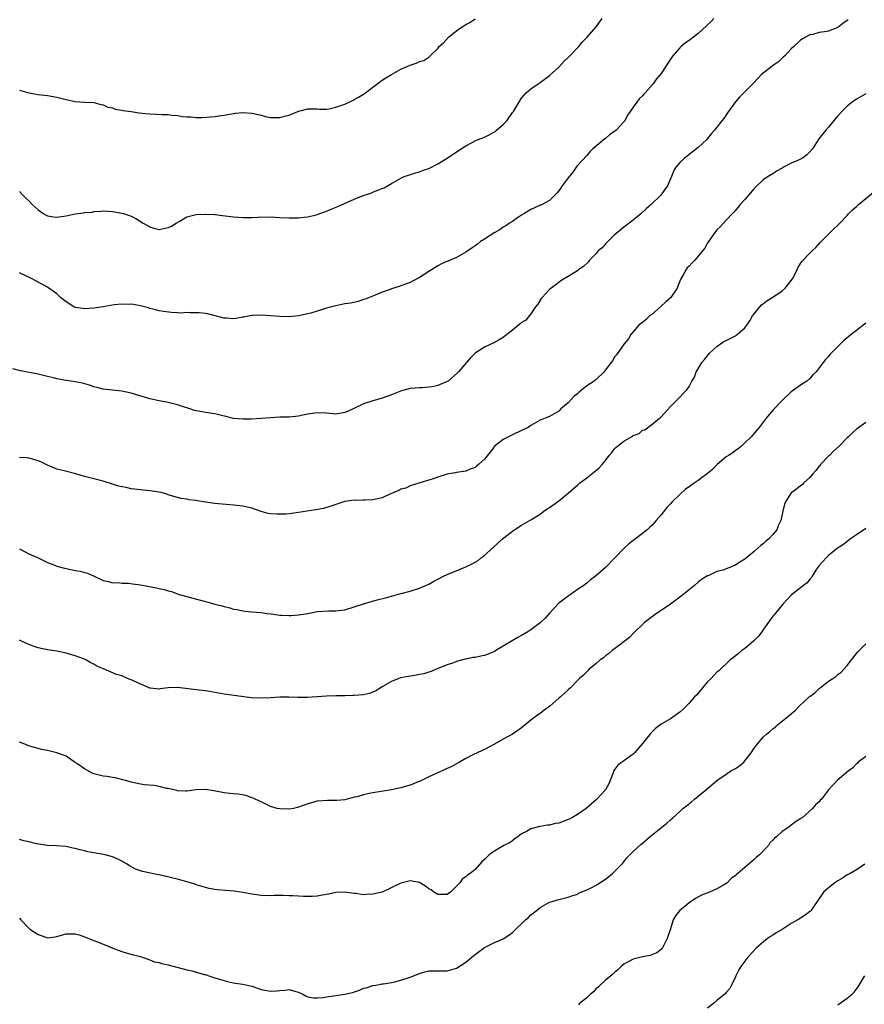
# Model space of a CAD drawing. Units: inches. Extents: x 2619000 to 2622000, y 1512000 to 1515000.
# Drawn here: x 2620905 to 2621087, y 1512199 to 1512411 of the extents above; entities that cross this region are included whole.
import ezdxf

# ---------------------------------------------------------------- set-up
doc = ezdxf.new("R2010")
doc.units = ezdxf.units.IN
doc.header["$MEASUREMENT"] = 0
doc.layers.add('LD26191512_10ft', color=73, linetype='Continuous')

msp = doc.modelspace()

# ---------------------------------------------------------------- linework, layer by layer
at = {"layer": 'LD26191512_10ft'}
for points, elevation in [([(2621083.22, 1512410.78), (2621083, 1512410.57), (2621082.05, 1512409.95), (2621081, 1512409.1), (2621079, 1512408.31), (2621078.15, 1512408.15), (2621077, 1512407.98), (2621075.62, 1512407.62), (2621075, 1512407.49), (2621074.06, 1512407), (2621073.38, 1512406.62), (2621073, 1512406.35), (2621071.57, 1512405), (2621071, 1512404.52), (2621069.59, 1512403), (2621069.28, 1512402.72), (2621069, 1512402.49), (2621068.27, 1512401.73), (2621067.15, 1512401), (2621064.58, 1512399), (2621063.84, 1512398.16), (2621062.7, 1512397), (2621061, 1512395.21), (2621059.89, 1512394.11), (2621059, 1512393.12), (2621057.26, 1512390.74), (2621056.46, 1512389.54), (2621056.08, 1512389), (2621055, 1512387.67), (2621054.49, 1512387), (2621053.78, 1512386.22), (2621053, 1512385.22), (2621052.8, 1512385), (2621051, 1512383.26), (2621049, 1512381.73), (2621048.58, 1512381.42), (2621048.05, 1512381), (2621047, 1512380.01), (2621046.17, 1512379), (2621045.7, 1512378.3), (2621045.22, 1512377), (2621045, 1512376.5), (2621044.39, 1512375), (2621043.8, 1512374.2), (2621042.97, 1512373), (2621040.86, 1512371), (2621039.86, 1512370.14), (2621038.66, 1512369), (2621037, 1512367.62), (2621036.15, 1512367), (2621035.5, 1512366.5), (2621035, 1512366.15), (2621034.39, 1512365.61), (2621033.61, 1512365), (2621033, 1512364.48), (2621031.52, 1512363), (2621031.28, 1512362.72), (2621031, 1512362.51), (2621030.3, 1512361.7), (2621029.48, 1512361), (2621029, 1512360.47), (2621027.6, 1512359), (2621027.36, 1512358.64), (2621026.32, 1512357.68), (2621025.28, 1512357), (2621025, 1512356.74), (2621023, 1512355.49), (2621022.12, 1512355), (2621021.46, 1512354.54), (2621020.33, 1512353.67), (2621019.38, 1512353), (2621019, 1512352.69), (2621017.38, 1512351), (2621017.22, 1512350.78), (2621017, 1512350.43), (2621016.48, 1512349.52), (2621016.01, 1512349), (2621015, 1512347.46), (2621013.9, 1512346.1), (2621013, 1512345.6), (2621012.71, 1512345.29), (2621011, 1512343.97), (2621009.83, 1512343), (2621009, 1512342.35), (2621008.16, 1512341.84), (2621007, 1512341.22), (2621005, 1512340.31), (2621003.02, 1512338.98), (2621002.01, 1512337.99), (2620999.41, 1512335), (2620999.2, 1512334.8), (2620997.17, 1512333), (2620997, 1512332.89), (2620995, 1512332.01), (2620993.77, 1512331.77), (2620993, 1512331.65), (2620991.57, 1512331.57), (2620991, 1512331.57), (2620989, 1512331.38), (2620987.13, 1512330.87), (2620985, 1512330.02), (2620983, 1512329.3), (2620982.77, 1512329.23), (2620981, 1512328.76), (2620979, 1512328.1), (2620976.78, 1512327), (2620975.56, 1512326.44), (2620975, 1512326.22), (2620973, 1512325.9), (2620971, 1512326.06), (2620969, 1512326.17), (2620968, 1512326), (2620967, 1512325.86), (2620965.55, 1512325.55), (2620965, 1512325.42), (2620963, 1512325.24), (2620961, 1512325.21), (2620959, 1512325.1), (2620956.94, 1512324.94), (2620954.81, 1512324.81), (2620953, 1512324.78), (2620951, 1512324.97), (2620949.39, 1512325.39), (2620948.43, 1512325.57), (2620947, 1512325.91), (2620945, 1512326.2), (2620943.51, 1512326.49), (2620943, 1512326.57), (2620942.65, 1512326.65), (2620941.61, 1512327), (2620939.63, 1512327.63), (2620939, 1512327.86), (2620938.09, 1512328.09), (2620937, 1512328.38), (2620935, 1512328.75), (2620933, 1512329.19), (2620929, 1512330.39), (2620927, 1512330.79), (2620925, 1512331), (2620923, 1512331.25), (2620921.61, 1512331.61), (2620921, 1512331.75), (2620920.08, 1512332.08), (2620918.51, 1512332.51), (2620917, 1512332.84), (2620916, 1512333), (2620915, 1512333.13), (2620913, 1512333.5), (2620912.31, 1512333.69), (2620911, 1512333.99), (2620910.16, 1512334.16), (2620909, 1512334.45), (2620905.18, 1512335.18), (2620903.59, 1512335.59)], 9180), ([(2620905, 1512373.8), (2620905.73, 1512373), (2620906.34, 1512372.34), (2620907, 1512371.79), (2620907.74, 1512371), (2620909, 1512369.88), (2620909.5, 1512369.5), (2620910.23, 1512369), (2620910.7, 1512368.7), (2620911, 1512368.59), (2620912.34, 1512368.34), (2620913, 1512368.28), (2620915, 1512368.56), (2620916.97, 1512368.97), (2620918.81, 1512369.19), (2620919, 1512369.27), (2620920.66, 1512369.34), (2620921, 1512369.46), (2620922.47, 1512369.53), (2620923, 1512369.62), (2620925, 1512369.52), (2620927, 1512369.15), (2620927.56, 1512369), (2620928.64, 1512368.64), (2620929, 1512368.48), (2620930, 1512368), (2620931.59, 1512367), (2620933, 1512366.16), (2620933.87, 1512365.87), (2620935, 1512365.63), (2620937, 1512366.01), (2620937.68, 1512366.32), (2620938.71, 1512367), (2620939.37, 1512367.37), (2620941, 1512368.34), (2620942.74, 1512368.74), (2620943, 1512368.84), (2620944.92, 1512368.92), (2620945, 1512368.93), (2620947, 1512368.84), (2620948.66, 1512368.66), (2620951, 1512368.33), (2620953, 1512368.17), (2620955, 1512368.18), (2620956.25, 1512368.25), (2620959, 1512368.31), (2620961, 1512368.23), (2620963, 1512368.12), (2620965, 1512368.13), (2620966.24, 1512368.24), (2620967, 1512368.36), (2620968.77, 1512368.77), (2620969, 1512368.84), (2620971, 1512369.57), (2620972.01, 1512369.99), (2620973.44, 1512370.56), (2620977, 1512372.11), (2620978.93, 1512372.93), (2620980.56, 1512373.44), (2620981, 1512373.66), (2620982.18, 1512374.18), (2620983, 1512374.41), (2620983.44, 1512374.56), (2620984.13, 1512375), (2620985, 1512375.49), (2620987, 1512376.67), (2620987.76, 1512377), (2620988.66, 1512377.34), (2620990.16, 1512377.84), (2620991, 1512378.02), (2620991.69, 1512378.31), (2620993, 1512378.73), (2620995, 1512379.75), (2620997, 1512380.99), (2620999, 1512382.35), (2621001, 1512383.61), (2621002.36, 1512384.36), (2621003, 1512384.69), (2621003.66, 1512385), (2621005, 1512385.51), (2621006.01, 1512385.99), (2621007, 1512386.55), (2621007.27, 1512386.73), (2621007.56, 1512387), (2621009, 1512388.23), (2621009.79, 1512389), (2621011, 1512390.77), (2621011.21, 1512391), (2621013, 1512393.87), (2621013.95, 1512395), (2621015, 1512395.86), (2621016.52, 1512397), (2621017, 1512397.28), (2621019, 1512398.74), (2621021, 1512400.58), (2621022.16, 1512401.84), (2621023, 1512402.64), (2621023.33, 1512403), (2621025, 1512404.71), (2621025.27, 1512405), (2621026.05, 1512405.95), (2621027.1, 1512407), (2621029, 1512409.27), (2621030.34, 1512411)], 9200), ([(2621054.34, 1512411), (2621053.71, 1512410.29), (2621051, 1512407.79), (2621049.94, 1512407), (2621049, 1512406.26), (2621048.23, 1512405.77), (2621047.3, 1512405), (2621047, 1512404.7), (2621045.48, 1512403), (2621045.28, 1512402.72), (2621045, 1512402.24), (2621043, 1512399.21), (2621041.99, 1512398.01), (2621041.25, 1512397), (2621039.6, 1512395), (2621039.28, 1512394.72), (2621039, 1512394.41), (2621038.27, 1512393.73), (2621037.78, 1512393), (2621037, 1512391.98), (2621036.36, 1512391), (2621035.79, 1512390.21), (2621035.16, 1512389), (2621035, 1512388.81), (2621033.33, 1512387), (2621033, 1512386.71), (2621031.94, 1512386.06), (2621031, 1512385.17), (2621030.89, 1512385.11), (2621028.34, 1512383), (2621027.66, 1512382.34), (2621027, 1512381.54), (2621025, 1512379.37), (2621024.75, 1512379), (2621024.03, 1512377.97), (2621023, 1512376.72), (2621021.71, 1512375), (2621021, 1512373.97), (2621020.58, 1512373.42), (2621020.13, 1512373), (2621019, 1512371.83), (2621017.44, 1512371), (2621017.14, 1512370.86), (2621017, 1512370.82), (2621015.75, 1512370.25), (2621015, 1512369.95), (2621014.43, 1512369.57), (2621013.46, 1512369), (2621013, 1512368.7), (2621012.14, 1512368.14), (2621011, 1512367.35), (2621010.4, 1512367), (2621009.58, 1512366.42), (2621009, 1512366.09), (2621008.35, 1512365.65), (2621007.25, 1512365), (2621005, 1512363.52), (2621004.17, 1512363), (2621003.51, 1512362.49), (2621003, 1512362.13), (2621002.33, 1512361.67), (2621001, 1512360.74), (2620999, 1512359.62), (2620997.62, 1512359), (2620995.78, 1512358.22), (2620995, 1512357.82), (2620993, 1512356.58), (2620991, 1512355.26), (2620989.53, 1512354.47), (2620989, 1512354.24), (2620987, 1512353.48), (2620986.63, 1512353.37), (2620985, 1512352.82), (2620984.7, 1512352.7), (2620983, 1512352.12), (2620981.49, 1512351.49), (2620979.35, 1512350.65), (2620979, 1512350.52), (2620977.86, 1512350.14), (2620976.24, 1512349.76), (2620975, 1512349.58), (2620973, 1512349.22), (2620971, 1512348.68), (2620967.62, 1512347.62), (2620967, 1512347.45), (2620965.02, 1512347.02), (2620963, 1512346.85), (2620961, 1512346.91), (2620957, 1512347.19), (2620955.12, 1512347.12), (2620955, 1512347.12), (2620953.23, 1512346.77), (2620953, 1512346.74), (2620951.52, 1512346.48), (2620951, 1512346.41), (2620949.49, 1512346.51), (2620949, 1512346.53), (2620945.43, 1512347.43), (2620945, 1512347.5), (2620943.65, 1512347.65), (2620943, 1512347.69), (2620941.68, 1512347.68), (2620941, 1512347.72), (2620939.64, 1512347.64), (2620939, 1512347.71), (2620937.72, 1512347.72), (2620935.97, 1512347.97), (2620935, 1512348.12), (2620934.32, 1512348.32), (2620933, 1512348.64), (2620932.75, 1512348.75), (2620931.87, 1512349), (2620931, 1512349.19), (2620929.49, 1512349.49), (2620929, 1512349.53), (2620928.51, 1512349.49), (2620927, 1512349.55), (2620925.39, 1512349.39), (2620923, 1512349), (2620921, 1512348.7), (2620919, 1512348.57), (2620918.61, 1512348.61), (2620917, 1512348.85), (2620916.65, 1512349), (2620915, 1512350.04), (2620913.79, 1512351), (2620913.41, 1512351.41), (2620913, 1512351.8), (2620911.32, 1512353), (2620911, 1512353.2), (2620909, 1512354.26), (2620907.75, 1512355), (2620905, 1512356.27)], 9190), ([(2620905, 1512395.57), (2620907, 1512395.05), (2620909, 1512394.65), (2620911, 1512394.42), (2620913, 1512394.08), (2620915, 1512393.56), (2620917, 1512393.15), (2620918.98, 1512393.02), (2620921, 1512392.93), (2620922.52, 1512392.52), (2620923, 1512392.44), (2620923.96, 1512391.96), (2620925, 1512391.77), (2620925.54, 1512391.54), (2620927, 1512391.3), (2620927.24, 1512391.24), (2620929.04, 1512391), (2620930.73, 1512390.73), (2620931.35, 1512390.65), (2620933, 1512390.49), (2620934.47, 1512390.47), (2620935.66, 1512390.34), (2620937, 1512390.36), (2620937.76, 1512390.24), (2620939, 1512390.15), (2620940.06, 1512389.94), (2620941, 1512389.85), (2620941.87, 1512389.87), (2620943, 1512389.7), (2620944.3, 1512389.7), (2620947, 1512389.96), (2620947.9, 1512390.1), (2620949, 1512390.25), (2620951, 1512390.57), (2620951.38, 1512390.62), (2620953, 1512390.78), (2620955, 1512390.66), (2620955.42, 1512390.58), (2620957, 1512390.2), (2620957.94, 1512389.94), (2620959, 1512389.75), (2620960.25, 1512389.75), (2620961, 1512389.7), (2620962.02, 1512389.98), (2620963, 1512390.21), (2620964.87, 1512391), (2620965, 1512391.07), (2620965.08, 1512391.08), (2620967, 1512391.62), (2620967.55, 1512391.55), (2620969, 1512391.55), (2620969.5, 1512391.5), (2620971, 1512391.52), (2620971.61, 1512391.61), (2620973, 1512391.91), (2620975, 1512392.61), (2620975.9, 1512393), (2620976.61, 1512393.39), (2620977, 1512393.57), (2620977.93, 1512394.07), (2620979, 1512394.74), (2620979.17, 1512394.83), (2620979.41, 1512395), (2620981, 1512396.26), (2620983, 1512397.73), (2620983.76, 1512398.24), (2620985.01, 1512398.99), (2620987, 1512400.09), (2620989, 1512401.01), (2620990.52, 1512401.48), (2620991, 1512401.76), (2620991.99, 1512402.01), (2620993, 1512402.73), (2620993.17, 1512402.83), (2620993.31, 1512403), (2620995, 1512404.58), (2620995.26, 1512405), (2620996.2, 1512405.8), (2620997.28, 1512407), (2620999, 1512408.39), (2620999.84, 1512409), (2621000.55, 1512409.45), (2621001, 1512409.76), (2621001.82, 1512410.18), (2621003, 1512410.97)], 9210), ([(2621087, 1512394.83), (2621085, 1512393.64), (2621084.09, 1512393), (2621083, 1512392.19), (2621081.86, 1512391), (2621081, 1512390.08), (2621080.53, 1512389.47), (2621079, 1512387.66), (2621078.4, 1512387), (2621077.77, 1512386.23), (2621076.9, 1512385.1), (2621075.54, 1512383), (2621075, 1512382.34), (2621074.31, 1512381.69), (2621073.37, 1512381), (2621073, 1512380.78), (2621072.57, 1512380.57), (2621071, 1512379.87), (2621069.35, 1512379), (2621069.13, 1512378.87), (2621069, 1512378.78), (2621067.84, 1512378.16), (2621067, 1512377.63), (2621066.59, 1512377.41), (2621065, 1512376.38), (2621063, 1512374.47), (2621061.79, 1512373), (2621061, 1512372.09), (2621059.98, 1512371), (2621059.57, 1512370.43), (2621058.65, 1512369.35), (2621058.27, 1512369), (2621057, 1512367.65), (2621055.74, 1512366.26), (2621055, 1512365.56), (2621054.58, 1512365), (2621053.16, 1512363), (2621053, 1512362.76), (2621052.37, 1512361.63), (2621051.92, 1512361), (2621051, 1512359.86), (2621050.23, 1512359), (2621049.62, 1512358.38), (2621049, 1512357.71), (2621048.63, 1512357.37), (2621048.38, 1512357), (2621047.68, 1512355.68), (2621047.27, 1512355), (2621047.18, 1512354.82), (2621046.59, 1512353.41), (2621046.45, 1512353), (2621045.05, 1512351), (2621043.99, 1512350.01), (2621042.87, 1512349), (2621041, 1512347.34), (2621040.53, 1512347), (2621039.75, 1512346.25), (2621039, 1512345.61), (2621038.64, 1512345.36), (2621038.18, 1512345), (2621037, 1512343.57), (2621036.45, 1512343), (2621035.95, 1512342.05), (2621035.06, 1512341), (2621033.37, 1512338.63), (2621033, 1512338.2), (2621032.6, 1512337.4), (2621032.23, 1512337), (2621031, 1512335.38), (2621030.74, 1512335), (2621029, 1512333.33), (2621028.82, 1512333.18), (2621028.6, 1512333), (2621027, 1512331.95), (2621025.9, 1512331), (2621025.37, 1512330.63), (2621025, 1512330.28), (2621024.28, 1512329.72), (2621023.65, 1512329), (2621023, 1512328.31), (2621021.43, 1512327), (2621021, 1512326.49), (2621019, 1512325.36), (2621018.05, 1512325), (2621017, 1512324.57), (2621015, 1512323.42), (2621014.37, 1512323), (2621013, 1512322.38), (2621011, 1512321.43), (2621009, 1512320.4), (2621007.12, 1512318.88), (2621007, 1512318.69), (2621005, 1512316.19), (2621003.69, 1512315), (2621003.29, 1512314.71), (2621003, 1512314.41), (2621001.95, 1512314.05), (2621001, 1512313.59), (2621000.5, 1512313.5), (2620999, 1512313.28), (2620998.78, 1512313.22), (2620997.36, 1512313), (2620997, 1512312.93), (2620995, 1512312.28), (2620993.97, 1512311.97), (2620993, 1512311.63), (2620991.07, 1512311.07), (2620990.88, 1512311), (2620989, 1512310.44), (2620988.06, 1512309.94), (2620987, 1512309.71), (2620986.59, 1512309.41), (2620985, 1512308.76), (2620984.62, 1512308.62), (2620983, 1512307.89), (2620981.6, 1512307.6), (2620981, 1512307.44), (2620979.37, 1512307.37), (2620979, 1512307.37), (2620977.32, 1512307.32), (2620977, 1512307.35), (2620975, 1512307.05), (2620973, 1512306.41), (2620971.96, 1512306.04), (2620970.41, 1512305.59), (2620968.74, 1512305.26), (2620965, 1512304.67), (2620963, 1512304.42), (2620962.37, 1512304.37), (2620961, 1512304.32), (2620960.31, 1512304.31), (2620959, 1512304.44), (2620958.51, 1512304.51), (2620956.95, 1512304.95), (2620955, 1512305.61), (2620953, 1512306.06), (2620951, 1512306.29), (2620947, 1512306.62), (2620945, 1512306.92), (2620943.22, 1512307.22), (2620943, 1512307.28), (2620941.46, 1512307.46), (2620941, 1512307.58), (2620939.74, 1512307.74), (2620939, 1512307.92), (2620938.18, 1512308.18), (2620937, 1512308.53), (2620936.67, 1512308.67), (2620935.49, 1512309), (2620935, 1512309.1), (2620933, 1512309.39), (2620931, 1512309.57), (2620929.71, 1512309.71), (2620929, 1512309.81), (2620927.94, 1512310.06), (2620926.35, 1512310.35), (2620925, 1512310.83), (2620923, 1512311.45), (2620919, 1512312.46), (2620917.14, 1512313), (2620914.29, 1512313.71), (2620913, 1512314.05), (2620911, 1512314.89), (2620909.58, 1512315.58), (2620909, 1512315.83), (2620908.11, 1512316.11), (2620907, 1512316.37), (2620906.44, 1512316.44), (2620905, 1512316.54)], 9170), ([(2620905, 1512296.85), (2620906.21, 1512296.21), (2620907, 1512295.83), (2620908.88, 1512295), (2620910.27, 1512294.27), (2620911, 1512293.93), (2620912.71, 1512293.28), (2620913, 1512293.16), (2620914.69, 1512292.69), (2620916.39, 1512292.39), (2620917, 1512292.24), (2620918.07, 1512292.07), (2620919, 1512291.76), (2620919.62, 1512291.62), (2620921.07, 1512291), (2620923, 1512290.08), (2620924.15, 1512289.85), (2620925, 1512289.6), (2620926.37, 1512289.63), (2620927, 1512289.52), (2620928.54, 1512289.46), (2620929.32, 1512289.32), (2620931, 1512289.11), (2620934.49, 1512288.49), (2620935, 1512288.35), (2620936.12, 1512288.12), (2620937, 1512287.83), (2620937.67, 1512287.67), (2620939, 1512287.19), (2620939.6, 1512287), (2620941, 1512286.61), (2620942.29, 1512286.29), (2620945, 1512285.56), (2620946.98, 1512285), (2620948.61, 1512284.61), (2620949, 1512284.47), (2620950.21, 1512284.21), (2620951, 1512283.92), (2620951.82, 1512283.82), (2620953, 1512283.52), (2620953.5, 1512283.5), (2620955, 1512283.35), (2620957, 1512283.2), (2620958.24, 1512283), (2620959.1, 1512282.9), (2620961, 1512282.61), (2620961.38, 1512282.62), (2620963, 1512282.51), (2620963.44, 1512282.56), (2620965, 1512282.66), (2620967, 1512283), (2620969, 1512283.36), (2620971.52, 1512283.52), (2620973, 1512283.51), (2620973.61, 1512283.61), (2620975, 1512283.78), (2620977, 1512284.38), (2620979, 1512285.08), (2620981.9, 1512285.9), (2620983.69, 1512286.31), (2620985, 1512286.7), (2620987, 1512287.25), (2620987.36, 1512287.36), (2620989, 1512287.79), (2620991, 1512288.43), (2620993, 1512289.3), (2620994.09, 1512289.91), (2620995, 1512290.37), (2620996.21, 1512291), (2620997, 1512291.36), (2621000.99, 1512293.01), (2621002.37, 1512293.63), (2621003, 1512294.02), (2621003.63, 1512294.37), (2621004.39, 1512295), (2621005, 1512295.46), (2621006.66, 1512297), (2621007, 1512297.28), (2621007.87, 1512298.13), (2621008.87, 1512299), (2621011, 1512300.69), (2621012.41, 1512301.59), (2621013, 1512301.98), (2621015, 1512303.11), (2621017, 1512304.38), (2621017.8, 1512305), (2621018.51, 1512305.49), (2621019, 1512305.76), (2621020.68, 1512307), (2621021, 1512307.22), (2621023, 1512308.86), (2621024.15, 1512309.85), (2621025, 1512310.61), (2621025.22, 1512310.78), (2621025.47, 1512311), (2621027, 1512312.2), (2621028.1, 1512313), (2621029.65, 1512314.35), (2621030.33, 1512315), (2621031, 1512315.86), (2621031.8, 1512317), (2621032.37, 1512317.63), (2621033, 1512318.42), (2621033.28, 1512318.72), (2621033.59, 1512319), (2621035, 1512320.04), (2621036.62, 1512321), (2621036.87, 1512321.13), (2621037, 1512321.25), (2621038.31, 1512321.69), (2621039, 1512322.42), (2621039.48, 1512322.52), (2621041, 1512323.63), (2621042.68, 1512325), (2621042.88, 1512325.12), (2621043, 1512325.3), (2621045, 1512327.54), (2621046.5, 1512329), (2621046.77, 1512329.23), (2621047, 1512329.52), (2621047.71, 1512330.29), (2621048.42, 1512331), (2621049, 1512331.81), (2621049.6, 1512333), (2621050.18, 1512333.82), (2621050.56, 1512335), (2621051, 1512335.64), (2621051.78, 1512337), (2621052.35, 1512337.65), (2621053.41, 1512339), (2621055, 1512340.44), (2621055.74, 1512341), (2621056.49, 1512341.51), (2621057, 1512341.74), (2621057.83, 1512342.17), (2621059, 1512342.75), (2621059.16, 1512342.84), (2621059.37, 1512343), (2621061, 1512344.45), (2621061.42, 1512345), (2621062.05, 1512345.95), (2621062.68, 1512347), (2621063, 1512347.46), (2621064.59, 1512349.41), (2621065, 1512349.7), (2621065.73, 1512350.27), (2621067, 1512351.08), (2621069, 1512352.44), (2621069.67, 1512353), (2621070.28, 1512353.72), (2621071.24, 1512355), (2621071.52, 1512355.52), (2621072.25, 1512357), (2621072.47, 1512357.53), (2621073.28, 1512358.72), (2621075, 1512360.54), (2621075.5, 1512361), (2621076.26, 1512361.74), (2621077.2, 1512362.8), (2621077.43, 1512363), (2621079.35, 1512365), (2621080.19, 1512365.81), (2621081, 1512366.53), (2621081.42, 1512367), (2621083, 1512368.62), (2621083.32, 1512369), (2621084.16, 1512369.84), (2621085, 1512370.59), (2621085.42, 1512371), (2621089, 1512373.94)], 9160), ([(2621087, 1512345.43), (2621086.48, 1512345), (2621085, 1512343.91), (2621083.89, 1512343), (2621083.38, 1512342.62), (2621083, 1512342.29), (2621082.28, 1512341.72), (2621081.59, 1512341), (2621081, 1512340.45), (2621079.3, 1512338.7), (2621079, 1512338.3), (2621078.34, 1512337.66), (2621077.84, 1512337), (2621077, 1512335.82), (2621076.31, 1512335), (2621075.65, 1512334.35), (2621075, 1512333.56), (2621074.36, 1512333), (2621073, 1512332.14), (2621071.44, 1512331), (2621071.17, 1512330.83), (2621071, 1512330.7), (2621069, 1512328.83), (2621067.16, 1512326.84), (2621066.2, 1512325.8), (2621065.62, 1512325), (2621064.1, 1512323), (2621063.61, 1512322.39), (2621062.35, 1512321), (2621061, 1512319.69), (2621060.27, 1512319), (2621059.6, 1512318.4), (2621059, 1512318.02), (2621058.42, 1512317.58), (2621057.51, 1512317), (2621057, 1512316.65), (2621055.08, 1512315), (2621054.03, 1512313.97), (2621053, 1512313.07), (2621051, 1512311.61), (2621050.09, 1512311), (2621049, 1512310.23), (2621048.26, 1512309.74), (2621047, 1512308.59), (2621045.38, 1512307), (2621045, 1512306.56), (2621044.25, 1512305.75), (2621043, 1512304.21), (2621041.95, 1512303), (2621041.49, 1512302.51), (2621041, 1512301.94), (2621040.5, 1512301.5), (2621039.99, 1512301), (2621039, 1512300.15), (2621037.19, 1512298.81), (2621037, 1512298.65), (2621036.06, 1512297.94), (2621035, 1512296.93), (2621033.08, 1512295), (2621033, 1512294.89), (2621031, 1512292.86), (2621028.88, 1512291), (2621027.81, 1512290.19), (2621027, 1512289.48), (2621026.38, 1512289), (2621025, 1512288.12), (2621023.43, 1512287), (2621023, 1512286.72), (2621021, 1512285.19), (2621019, 1512283.02), (2621018.05, 1512281.95), (2621017, 1512280.93), (2621015, 1512279.45), (2621014.34, 1512279), (2621013, 1512278.2), (2621012.21, 1512277.79), (2621010.93, 1512277.07), (2621009, 1512275.95), (2621007.47, 1512275), (2621007.19, 1512274.81), (2621005.79, 1512274.21), (2621005, 1512273.92), (2621004.19, 1512273.81), (2621003, 1512273.53), (2621002.48, 1512273.52), (2621001, 1512273.17), (2621000.85, 1512273.15), (2620999, 1512272.61), (2620998.36, 1512272.36), (2620997, 1512271.93), (2620995, 1512271.12), (2620993.51, 1512270.49), (2620993, 1512270.35), (2620991.99, 1512270.01), (2620991, 1512269.82), (2620989.58, 1512269.58), (2620989, 1512269.48), (2620988.56, 1512269.44), (2620986.91, 1512269.09), (2620985, 1512268.35), (2620983, 1512267.19), (2620981.66, 1512266.34), (2620981, 1512266.06), (2620980.23, 1512265.77), (2620979, 1512265.47), (2620977, 1512265.29), (2620976.7, 1512265.3), (2620975, 1512265.26), (2620974.73, 1512265.27), (2620973, 1512265.24), (2620971, 1512265.15), (2620969, 1512265), (2620966.88, 1512264.88), (2620964.87, 1512264.87), (2620962.94, 1512264.94), (2620960.96, 1512264.96), (2620959, 1512264.83), (2620957, 1512264.73), (2620954.84, 1512264.84), (2620949, 1512265.58), (2620945.85, 1512266.15), (2620945, 1512266.32), (2620943, 1512266.57), (2620939, 1512267.04), (2620937, 1512266.98), (2620935.28, 1512266.72), (2620935, 1512266.7), (2620933.12, 1512266.88), (2620933, 1512266.9), (2620931.57, 1512267.57), (2620931, 1512267.75), (2620930.16, 1512268.16), (2620929, 1512268.7), (2620928.77, 1512268.77), (2620928.21, 1512269), (2620927, 1512269.53), (2620925.86, 1512269.86), (2620923.04, 1512271.04), (2620921.66, 1512271.66), (2620921, 1512272.05), (2620920.36, 1512272.36), (2620919.23, 1512273), (2620919, 1512273.11), (2620917, 1512273.84), (2620915, 1512274.41), (2620913, 1512274.85), (2620912.08, 1512275), (2620911, 1512275.14), (2620909, 1512275.54), (2620907.91, 1512275.91), (2620906.48, 1512276.48), (2620905, 1512277.19)], 9150), ([(2621087, 1512324.05), (2621085.21, 1512322.79), (2621085, 1512322.62), (2621084.15, 1512321.85), (2621083.29, 1512321), (2621083, 1512320.74), (2621081.32, 1512319), (2621080.09, 1512317.91), (2621079.2, 1512317), (2621079, 1512316.82), (2621077.28, 1512315), (2621077.16, 1512314.84), (2621077, 1512314.68), (2621076.26, 1512313.74), (2621075.6, 1512313), (2621075, 1512312.26), (2621073.63, 1512311), (2621073.35, 1512310.65), (2621073, 1512310.42), (2621072.21, 1512309.79), (2621071.08, 1512309), (2621071, 1512308.92), (2621069.75, 1512307), (2621069.53, 1512306.47), (2621069.14, 1512305), (2621068.73, 1512303), (2621068.16, 1512301.84), (2621067.86, 1512301), (2621067, 1512299.94), (2621066.14, 1512299), (2621065.5, 1512298.5), (2621065, 1512298), (2621064.41, 1512297.59), (2621063.83, 1512297), (2621063, 1512296.32), (2621061.46, 1512295), (2621061, 1512294.64), (2621059.96, 1512294.04), (2621059, 1512293.39), (2621058.71, 1512293.29), (2621058.11, 1512293), (2621057, 1512292.59), (2621056.32, 1512292.32), (2621055, 1512291.97), (2621053.1, 1512291.1), (2621053, 1512291.07), (2621051.71, 1512290.29), (2621051, 1512289.7), (2621050.18, 1512289), (2621047.32, 1512286.68), (2621045, 1512284.96), (2621043, 1512283.62), (2621042.01, 1512283), (2621041.44, 1512282.56), (2621039.42, 1512281), (2621039, 1512280.62), (2621037.36, 1512279), (2621037, 1512278.67), (2621036.21, 1512277.79), (2621033, 1512275.36), (2621032.48, 1512275), (2621031.71, 1512274.29), (2621031, 1512273.85), (2621030.57, 1512273.43), (2621029.87, 1512273), (2621029, 1512272.19), (2621027.54, 1512271), (2621027.3, 1512270.7), (2621027, 1512270.41), (2621026.32, 1512269.68), (2621025.44, 1512269), (2621025, 1512268.51), (2621023.47, 1512267), (2621023, 1512266.57), (2621022.21, 1512265.79), (2621021.36, 1512265), (2621021, 1512264.72), (2621019.07, 1512263), (2621017.84, 1512262.16), (2621017, 1512261.47), (2621016.71, 1512261.29), (2621015, 1512260), (2621013.79, 1512259), (2621013, 1512258.38), (2621012.2, 1512257.8), (2621011.02, 1512257), (2621009, 1512255.95), (2621007.15, 1512254.85), (2621005, 1512253.71), (2621004.49, 1512253.51), (2621003.45, 1512253), (2621002.51, 1512252.51), (2621001, 1512251.77), (2620999.61, 1512251), (2620999, 1512250.63), (2620997.95, 1512250.05), (2620997, 1512249.58), (2620994.48, 1512248.48), (2620993, 1512247.79), (2620991.14, 1512246.86), (2620990.71, 1512246.71), (2620989, 1512246.02), (2620988.2, 1512245.8), (2620987, 1512245.42), (2620986.62, 1512245.38), (2620985, 1512245.03), (2620981, 1512244.38), (2620980.2, 1512244.2), (2620979, 1512243.97), (2620977.52, 1512243.52), (2620977, 1512243.4), (2620975, 1512242.86), (2620973.25, 1512242.75), (2620973, 1512242.71), (2620971.25, 1512242.75), (2620969, 1512242.55), (2620967.81, 1512242.19), (2620967, 1512242), (2620965, 1512241.27), (2620964.77, 1512241.23), (2620963.92, 1512241), (2620963, 1512240.86), (2620961, 1512240.89), (2620960.42, 1512241), (2620959, 1512241.44), (2620958.23, 1512241.77), (2620957, 1512242.4), (2620955.69, 1512243), (2620955.25, 1512243.25), (2620955, 1512243.31), (2620953.77, 1512243.77), (2620952.05, 1512244.05), (2620951, 1512244.17), (2620950.23, 1512244.23), (2620949, 1512244.38), (2620946.79, 1512244.79), (2620945, 1512245.07), (2620943, 1512244.98), (2620941, 1512244.7), (2620940.72, 1512244.72), (2620939, 1512244.79), (2620938.84, 1512244.84), (2620937, 1512245.28), (2620936.67, 1512245.33), (2620935, 1512245.75), (2620933.94, 1512245.94), (2620931.88, 1512246.12), (2620931, 1512246.23), (2620929, 1512246.64), (2620927.81, 1512247), (2620927.2, 1512247.2), (2620925.59, 1512247.59), (2620925, 1512247.64), (2620923.86, 1512247.86), (2620923, 1512247.93), (2620922.15, 1512248.15), (2620921, 1512248.48), (2620920.61, 1512248.61), (2620919, 1512249.53), (2620917.32, 1512250.68), (2620916.82, 1512251), (2620915.78, 1512251.78), (2620915, 1512252.25), (2620914.44, 1512252.44), (2620913, 1512252.98), (2620911, 1512253.46), (2620909.71, 1512253.71), (2620909, 1512253.93), (2620907.74, 1512254.26), (2620907, 1512254.51), (2620905.79, 1512255), (2620905.21, 1512255.21), (2620905, 1512255.25)], 9140), ([(2621087, 1512301.23), (2621085, 1512299.89), (2621083.73, 1512299), (2621083.31, 1512298.69), (2621083, 1512298.49), (2621082.19, 1512297.81), (2621080.95, 1512297), (2621079, 1512295.42), (2621078.54, 1512295), (2621077, 1512293.29), (2621076.78, 1512293), (2621076.3, 1512292.3), (2621075.48, 1512291), (2621075.32, 1512290.68), (2621075, 1512290.34), (2621074.4, 1512289.6), (2621073.6, 1512289), (2621073, 1512288.49), (2621071.03, 1512286.97), (2621069.19, 1512285), (2621067.29, 1512282.71), (2621067, 1512282.39), (2621065, 1512279.58), (2621064.63, 1512279), (2621063.94, 1512278.06), (2621063, 1512277.13), (2621062.87, 1512277), (2621061, 1512275.44), (2621060.34, 1512275), (2621059.64, 1512274.36), (2621059, 1512273.86), (2621058.54, 1512273.46), (2621057.87, 1512273), (2621055.39, 1512270.61), (2621055, 1512270.32), (2621053.74, 1512269), (2621053, 1512268.27), (2621051.89, 1512267), (2621050.58, 1512265.42), (2621050.18, 1512265), (2621049, 1512263.65), (2621047.69, 1512262.31), (2621047, 1512261.73), (2621046.05, 1512261), (2621045, 1512260.32), (2621043, 1512259.11), (2621041.81, 1512258.19), (2621040.81, 1512257.19), (2621039, 1512254.96), (2621037.29, 1512253), (2621037, 1512252.71), (2621033.7, 1512250.3), (2621032.85, 1512249.15), (2621032.69, 1512248.69), (2621032.03, 1512247), (2621031.73, 1512246.27), (2621031.06, 1512245), (2621029.2, 1512243), (2621029, 1512242.85), (2621028.02, 1512241.98), (2621026.88, 1512241), (2621025, 1512239.72), (2621023.76, 1512239), (2621023.27, 1512238.73), (2621023, 1512238.6), (2621021, 1512237.86), (2621020.24, 1512237.76), (2621019, 1512237.42), (2621018.57, 1512237.43), (2621017, 1512237.13), (2621016.88, 1512237.12), (2621015, 1512236.62), (2621014.07, 1512236.07), (2621013, 1512235.52), (2621012.26, 1512235), (2621011.55, 1512234.45), (2621011, 1512234.05), (2621010.38, 1512233.62), (2621009.16, 1512233), (2621007, 1512231.75), (2621005.98, 1512231), (2621005, 1512230.04), (2621004.46, 1512229.54), (2621003, 1512227.9), (2621001.95, 1512227), (2621001.35, 1512226.65), (2621001, 1512226.26), (2621000.23, 1512225.77), (2620999.7, 1512225), (2620997.69, 1512223), (2620997, 1512222.51), (2620995.54, 1512222.46), (2620995, 1512222.51), (2620994.14, 1512223), (2620993.51, 1512223.51), (2620993, 1512223.73), (2620992.31, 1512224.31), (2620991, 1512225.07), (2620989, 1512225.46), (2620987, 1512224.92), (2620983, 1512223.01), (2620981, 1512222.53), (2620979.52, 1512222.48), (2620979, 1512222.44), (2620977.31, 1512222.69), (2620977, 1512222.7), (2620975, 1512223), (2620973, 1512222.9), (2620971.44, 1512222.56), (2620969.76, 1512222.24), (2620969, 1512222.14), (2620967.94, 1512222.06), (2620967, 1512222.04), (2620966.06, 1512222.07), (2620965, 1512222.11), (2620963.8, 1512222.2), (2620963, 1512222.21), (2620961.74, 1512222.26), (2620959.76, 1512222.24), (2620959, 1512222.21), (2620957, 1512222.26), (2620955.55, 1512222.45), (2620955, 1512222.54), (2620953, 1512222.94), (2620951.19, 1512223.19), (2620949.32, 1512223.32), (2620947.5, 1512223.5), (2620947, 1512223.57), (2620945.8, 1512223.8), (2620945, 1512223.99), (2620943, 1512224.6), (2620942.71, 1512224.71), (2620941.78, 1512225), (2620941, 1512225.23), (2620939, 1512225.79), (2620937.97, 1512226.03), (2620937, 1512226.28), (2620931.47, 1512227.47), (2620929.96, 1512227.96), (2620928.64, 1512228.64), (2620928.12, 1512229), (2620927, 1512229.66), (2620926.11, 1512230.11), (2620925, 1512230.57), (2620923.4, 1512231), (2620923.08, 1512231.08), (2620919.7, 1512231.7), (2620919, 1512231.89), (2620918.07, 1512232.07), (2620917, 1512232.41), (2620916.49, 1512232.49), (2620915, 1512232.83), (2620912.97, 1512232.97), (2620911, 1512233), (2620908.64, 1512233.36), (2620907, 1512233.83), (2620905.95, 1512234.05), (2620905, 1512234.35)], 9130), ([(2620905, 1512217.4), (2620905.26, 1512217), (2620907, 1512215.22), (2620907.23, 1512215), (2620909, 1512213.88), (2620909.68, 1512213.68), (2620911, 1512213.18), (2620912.64, 1512213.36), (2620913, 1512213.42), (2620914.22, 1512213.78), (2620915, 1512214.04), (2620915.98, 1512214.02), (2620917, 1512214.04), (2620917.8, 1512213.8), (2620919, 1512213.38), (2620921, 1512212.55), (2620922.15, 1512212.15), (2620923, 1512211.77), (2620923.59, 1512211.59), (2620925.04, 1512210.96), (2620927, 1512210.24), (2620928.13, 1512209.87), (2620929.49, 1512209.49), (2620931, 1512209.11), (2620932.58, 1512208.58), (2620933, 1512208.45), (2620934.02, 1512208.02), (2620935, 1512207.82), (2620935.62, 1512207.62), (2620937, 1512207.33), (2620941, 1512206.29), (2620942.09, 1512206.09), (2620944.7, 1512205.3), (2620945, 1512205.25), (2620945.69, 1512205), (2620947, 1512204.56), (2620948.19, 1512204.19), (2620949.75, 1512203.75), (2620951, 1512203.5), (2620951.4, 1512203.4), (2620953, 1512203.19), (2620955, 1512202.72), (2620955.4, 1512202.6), (2620957, 1512202.04), (2620958.18, 1512201.82), (2620959, 1512201.65), (2620960.26, 1512201.74), (2620961, 1512201.84), (2620962.13, 1512201.87), (2620963, 1512202.03), (2620964.41, 1512201.59), (2620965, 1512201.47), (2620965.93, 1512201), (2620966.62, 1512200.62), (2620967, 1512200.48), (2620968.22, 1512200.22), (2620969, 1512200.22), (2620970.34, 1512200.34), (2620971, 1512200.47), (2620973, 1512200.75), (2620975, 1512201), (2620976.62, 1512201.38), (2620978.11, 1512201.89), (2620979, 1512202.29), (2620979.58, 1512202.42), (2620981, 1512202.91), (2620981.6, 1512203), (2620983, 1512203.25), (2620983.28, 1512203.28), (2620985, 1512203.56), (2620985.69, 1512203.69), (2620987, 1512204.02), (2620989, 1512204.66), (2620991, 1512205.49), (2620992.17, 1512205.83), (2620993, 1512206.04), (2620995, 1512206.08), (2620997, 1512206.05), (2620998.45, 1512206.45), (2620999, 1512206.62), (2621001, 1512207.9), (2621002.3, 1512209), (2621003, 1512209.56), (2621005, 1512211.06), (2621007, 1512212.08), (2621009, 1512212.96), (2621010.25, 1512213.75), (2621011, 1512214.32), (2621011.36, 1512214.64), (2621013.86, 1512217), (2621014.46, 1512217.54), (2621015, 1512218.11), (2621015.51, 1512218.49), (2621016.1, 1512219), (2621017, 1512219.72), (2621019, 1512220.83), (2621019.55, 1512221), (2621020.69, 1512221.31), (2621021, 1512221.42), (2621023, 1512221.89), (2621023.77, 1512222.23), (2621025, 1512222.59), (2621025.24, 1512222.76), (2621025.8, 1512223), (2621027, 1512223.47), (2621027.95, 1512223.95), (2621029, 1512224.52), (2621031, 1512225.8), (2621031.68, 1512226.32), (2621032.55, 1512227), (2621033, 1512227.42), (2621034.55, 1512229), (2621034.74, 1512229.26), (2621035.65, 1512230.35), (2621037, 1512231.75), (2621038.69, 1512233.31), (2621039, 1512233.54), (2621040.67, 1512235), (2621044.19, 1512237.81), (2621045, 1512238.58), (2621045.49, 1512239), (2621047, 1512240.38), (2621047.7, 1512241), (2621048.44, 1512241.56), (2621049.55, 1512242.45), (2621050.18, 1512243), (2621051, 1512243.62), (2621052.86, 1512245.14), (2621055.01, 1512247), (2621057, 1512248.4), (2621057.92, 1512249), (2621058.59, 1512249.41), (2621059, 1512249.61), (2621059.83, 1512250.17), (2621060.77, 1512251), (2621061, 1512251.23), (2621062.4, 1512253), (2621063, 1512253.97), (2621063.78, 1512255), (2621065, 1512256.39), (2621065.67, 1512257), (2621066.4, 1512257.6), (2621067, 1512258.13), (2621067.5, 1512258.5), (2621068.06, 1512259), (2621070.55, 1512261), (2621071.87, 1512262.13), (2621072.71, 1512263), (2621074.85, 1512265), (2621075, 1512265.13), (2621076.08, 1512265.92), (2621077, 1512266.84), (2621077.1, 1512266.9), (2621077.21, 1512267), (2621079, 1512268.37), (2621079.9, 1512269), (2621080.56, 1512269.44), (2621081, 1512269.84), (2621081.69, 1512270.31), (2621082.33, 1512271), (2621083, 1512271.77), (2621083.97, 1512273), (2621085, 1512274.34), (2621085.29, 1512274.71), (2621085.56, 1512275), (2621087, 1512276.46)], 9120), ([(2621087, 1512252.22), (2621085.41, 1512251), (2621085.23, 1512250.77), (2621085, 1512250.63), (2621084.25, 1512249.75), (2621083.2, 1512249), (2621080.88, 1512247), (2621079.03, 1512245), (2621077.49, 1512243), (2621077.24, 1512242.76), (2621077, 1512242.45), (2621076.23, 1512241.77), (2621075.59, 1512241), (2621073.31, 1512239), (2621073.12, 1512238.88), (2621073, 1512238.76), (2621071.88, 1512238.12), (2621071, 1512237.41), (2621070.44, 1512237), (2621069, 1512236.06), (2621067.85, 1512235), (2621067.38, 1512234.62), (2621067, 1512234.18), (2621066.41, 1512233.59), (2621066.08, 1512233), (2621064.14, 1512231), (2621063.49, 1512230.51), (2621063, 1512230.01), (2621061, 1512228.3), (2621059.53, 1512227), (2621059.23, 1512226.77), (2621059, 1512226.54), (2621058.04, 1512225.96), (2621057.18, 1512225), (2621057, 1512224.86), (2621056.63, 1512224.63), (2621055, 1512223.73), (2621053.38, 1512223), (2621051.65, 1512222.35), (2621050.39, 1512221.61), (2621049, 1512220.67), (2621046.96, 1512219), (2621046.11, 1512217.89), (2621045.62, 1512217), (2621045, 1512215.1), (2621044.27, 1512213), (2621043.27, 1512211), (2621043.16, 1512210.84), (2621043, 1512210.66), (2621042.1, 1512209.9), (2621040.65, 1512209.35), (2621039, 1512209.06), (2621037, 1512208.6), (2621036.03, 1512208.03), (2621035, 1512207.48), (2621034.41, 1512207), (2621033.71, 1512206.29), (2621033, 1512205.67), (2621032.63, 1512205.37), (2621032.15, 1512205), (2621031, 1512204.07), (2621029.89, 1512203), (2621029.48, 1512202.52), (2621029, 1512202.23), (2621028.44, 1512201.56), (2621027.78, 1512201), (2621027, 1512200.27), (2621025.45, 1512199), (2621025.25, 1512198.75)], 9110), ([(2621086.78, 1512229), (2621085, 1512227.8), (2621083.63, 1512227), (2621083.22, 1512226.78), (2621083, 1512226.72), (2621081.98, 1512226.02), (2621081, 1512225.45), (2621080.34, 1512225), (2621079, 1512223.91), (2621077.95, 1512223), (2621075.62, 1512219.62), (2621075.21, 1512219), (2621075.11, 1512218.89), (2621075, 1512218.82), (2621073.99, 1512218.01), (2621073, 1512217.4), (2621072.42, 1512217), (2621071, 1512216.22), (2621069, 1512214.97), (2621067.74, 1512214.26), (2621067, 1512213.75), (2621066.53, 1512213.47), (2621065.9, 1512213), (2621065, 1512212.29), (2621063.54, 1512211), (2621061.63, 1512209), (2621060.12, 1512207), (2621059.73, 1512206.27), (2621059.1, 1512205), (2621059, 1512204.76), (2621058.16, 1512203), (2621057.74, 1512202.26), (2621057, 1512201.36), (2621056.67, 1512201), (2621055, 1512199.68), (2621054.27, 1512199), (2621053, 1512198)], 9100), ([(2621081, 1512198.76), (2621083, 1512200.2), (2621084.09, 1512201), (2621084.55, 1512201.45), (2621085.41, 1512202.59), (2621086.53, 1512204.53), (2621086.78, 1512205)], 9090)]:
    msp.add_lwpolyline(points, dxfattribs=dict(at, elevation=elevation))

doc.saveas('drawing.dxf')
